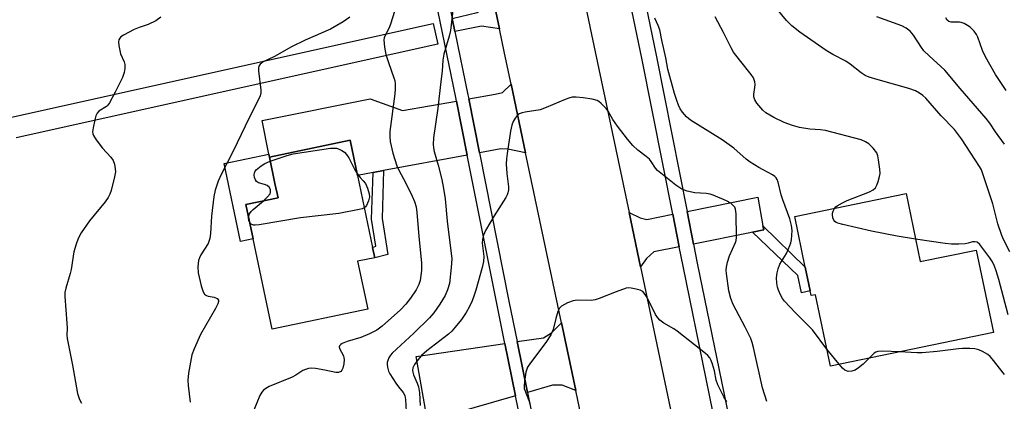
# Model space of a CAD drawing. Units: inches. Extents: x 1279763 to 1285763, y 517451 to 521452.
# Drawn here: x 1282261 to 1282538, y 519395 to 519502 of the extents above; entities that cross this region are included whole.
import ezdxf

# ---------------------------------------------------------------- set-up
doc = ezdxf.new("R2010")
doc.units = ezdxf.units.IN
doc.header["$MEASUREMENT"] = 0
for name, color, linetype in [('BLDG-Footprint', 5, 'Continuous'), ('CULTRL-Pad', 6, 'Continuous'), ('TRANS-Driveway', 251, 'Continuous'), ('TRANS-Non Street Sidewalk', 7, 'Continuous'), ('TRANS-Road', 130, 'Continuous'), ('TRANS-Street Sidewalk', 7, 'Continuous'), ('Undefined', 1, 'Continuous')]:
    doc.layers.add(name, color=color, linetype=linetype)

msp = doc.modelspace()

# ---------------------------------------------------------------- linework, layer by layer
at = {"layer": 'BLDG-Footprint'}
for points, elevation in [([(1282358.59, 519420.79), (1282331.67, 519415.15), (1282326.33, 519440.59), (1282324.32, 519450.2), (1282333.36, 519452.09), (1282332.5, 519456.19), (1282330.95, 519463.59), (1282353.62, 519468.34), (1282355.71, 519458.39), (1282359.95, 519438.16), (1282360.56, 519435.27), (1282355.77, 519434.27)], 371.98), ([(1282510.14, 519453.3), (1282514.09, 519434.17), (1282529.85, 519437.43), (1282534.65, 519414.22), (1282488.79, 519404.74), (1282484.63, 519424.85), (1282483.4, 519424.59), (1282483.11, 519425.97), (1282481.73, 519432.63), (1282478.8, 519446.82)], 369.65)]:
    msp.add_lwpolyline(points, close=True, dxfattribs=dict(at, elevation=elevation))
at = {"layer": 'CULTRL-Pad'}
msp.add_lwpolyline([(1282326.33, 519440.59), (1282322.78, 519439.85), (1282318.19, 519461.75), (1282330.79, 519464.39), (1282330.95, 519463.59), (1282332.5, 519456.19), (1282333.36, 519452.09), (1282324.32, 519450.2)], close=True, dxfattribs=at)
at = {"layer": 'TRANS-Driveway'}
for points in [[(1282403.04, 519464.78), (1282398.07, 519465.81), (1282396.04, 519465.93), (1282390.04, 519464.81), (1282387.04, 519479.95), (1282394.49, 519481.27), (1282396.5, 519481.76), (1282398.96, 519484.14)], [(1282383.59, 519479.34), (1282386.6, 519464.16), (1282363.08, 519459.77), (1282360.13, 519459.22), (1282355.71, 519458.39), (1282353.63, 519468.34), (1282330.95, 519463.59), (1282330.79, 519464.39), (1282328.93, 519473.91), (1282359.25, 519480.03), (1282368.41, 519476.66)], [(1282469.82, 519444.28), (1282470.04, 519443.07), (1282466.89, 519442.44), (1282466.1, 519442.28), (1282450.26, 519439.11), (1282448.44, 519448.31), (1282468.34, 519452.27)], [(1282444.45, 519447.52), (1282446.28, 519438.31), (1282439.12, 519436.88), (1282437.01, 519435), (1282435.35, 519432.7), (1282432.12, 519448.02), (1282435.24, 519446.49), (1282437.13, 519446.06)], [(1282417.14, 519397.86), (1282413.31, 519399.36), (1282410.63, 519399.38), (1282403.58, 519397.33), (1282400.65, 519411.64), (1282408.03, 519412.73), (1282410.34, 519414.15), (1282413.12, 519416.94)], [(1282400.21, 519396.35), (1282382.25, 519391.23), (1282377.87, 519390.01), (1282377.67, 519389.96), (1282375.43, 519389.35), (1282372.2, 519407.42), (1282397.19, 519411.12)]]:
    msp.add_lwpolyline(points, close=True, dxfattribs=at)
at = {"layer": 'TRANS-Non Street Sidewalk'}
for points in [[(1282360.13, 519459.22), (1282363.08, 519459.77), (1282362.63, 519446.31), (1282364.24, 519436.12), (1282360.56, 519435.27), (1282359.95, 519438.16), (1282360.9, 519438.49), (1282359.69, 519446.13)], [(1282466.89, 519442.44), (1282470.04, 519443.07), (1282469.82, 519444.28), (1282481.73, 519432.63), (1282483.11, 519425.97), (1282480.69, 519425.4), (1282479.6, 519430.23)]]:
    msp.add_lwpolyline(points, close=True, dxfattribs=at)
at = {"layer": 'TRANS-Road'}
for points in [[(1282421.61, 519376.65), (1282417.14, 519397.86), (1282413.12, 519416.94), (1282403.04, 519464.78), (1282398.96, 519484.14), (1282397.12, 519492.89), (1282395.67, 519499.7), (1282393.98, 519507.64), (1282382.48, 519561.56), (1282379.5, 519575.57), (1282365.34, 519641.97), (1282363.21, 519651.95), (1282362.31, 519656.35), (1282351.76, 519707.9), (1282349.1, 519720.9)], [(1282374.57, 519721.13), (1282385.27, 519668.83), (1282387.69, 519657.06), (1282388.35, 519653.92), (1282401.73, 519591.16), (1282405.1, 519575.36), (1282418.62, 519511.9), (1282419.85, 519506.14), (1282421.57, 519498.08), (1282432.12, 519448.02), (1282435.35, 519432.7), (1282446.06, 519381.86)]]:
    msp.add_lwpolyline(points, dxfattribs=at)
at = {"layer": 'TRANS-Street Sidewalk'}
for points in [[(1282443.49, 519187.09), (1282434.25, 519230.38), (1282430.33, 519250.58), (1282427.12, 519267.1), (1282421.48, 519296.2), (1282416.09, 519321.03), (1282411.96, 519340.08), (1282407.97, 519358.45), (1282400.21, 519396.35), (1282397.19, 519411.12), (1282394.89, 519422.33), (1282386.6, 519464.16), (1282383.59, 519479.34), (1282383.38, 519480.39), (1282367.74, 519556.47), (1282367, 519559.93), (1282364.98, 519569.43), (1282349.78, 519640.82), (1282347.73, 519650.45), (1282335.71, 519706.78), (1282333.83, 519715.6), (1282320.29, 519779.05)], [(1282460.33, 519369.49), (1282447.35, 519432.9), (1282446.28, 519438.31), (1282444.45, 519447.52), (1282435.83, 519490.98), (1282432.02, 519509.5), (1282431.29, 519513.09), (1282420.12, 519567.42), (1282417.24, 519580.93), (1282415.11, 519590.93), (1282400.53, 519659.46), (1282398.51, 519668.89), (1282386.07, 519727.2)], [(1282390.07, 519727.95), (1282402.52, 519669.63), (1282404.52, 519660.24), (1282419.14, 519591.54), (1282421.22, 519581.78), (1282424.1, 519568.25), (1282439.82, 519491.79), (1282448.44, 519448.31), (1282450.26, 519439.11), (1282451.34, 519433.7), (1282464.31, 519370.33), (1282473.83, 519326.48), (1282474.17, 519324.8), (1282475.54, 519317.23), (1282485.68, 519259.81), (1282512.64, 519264.57), (1282585.22, 519280.08)], [(1282337.25, 519716.33), (1282339.14, 519707.47), (1282351.15, 519651.2), (1282353.2, 519641.57), (1282368.41, 519570.12), (1282370.42, 519560.68), (1282371.16, 519557.19), (1282382.39, 519502.6), (1282383.13, 519498.98), (1282386.81, 519481.08), (1282387.04, 519479.95), (1282390.04, 519464.81), (1282398.32, 519423.02), (1282400.65, 519411.64), (1282403.58, 519397.33), (1282411.39, 519359.17), (1282415.49, 519340.28), (1282419.5, 519321.84), (1282424.91, 519296.9), (1282430.58, 519267.66), (1282433.76, 519251.29), (1282437.68, 519231.08), (1282446.93, 519187.76)], [(1282258.33, 519474.87), (1282377.01, 519501.21), (1282378.31, 519495.35), (1282259.71, 519469.03)]]:
    msp.add_lwpolyline(points, dxfattribs=at)
msp.add_lwpolyline([(1282395.67, 519499.7), (1282390.65, 519500.46), (1282383.13, 519498.98), (1282382.39, 519502.6), (1282389.4, 519504.29), (1282393.98, 519507.64)], close=True, dxfattribs=at)
at = {"layer": 'Undefined'}
msp.add_line((1282491.24, 519405.25, 368), (1282487.8, 519409.55, 368), dxfattribs=at)
for points, elevation in [([(1282367.24, 519508.27), (1282365.04, 519501.05), (1282364.61, 519500.01), (1282363.39, 519497.64), (1282363.23, 519497.12), (1282363.17, 519496.56), (1282363.32, 519494.53), (1282363.68, 519492.51), (1282364.42, 519490.24), (1282365.99, 519485.9), (1282366.19, 519485.14), (1282366.32, 519484.2), (1282366.32, 519482.83), (1282366.2, 519481.42), (1282364.82, 519470.75), (1282364.81, 519469.38), (1282364.94, 519468.02), (1282365.69, 519464.66), (1282366.77, 519461.1), (1282367.31, 519459.92), (1282369.29, 519456.27), (1282371.09, 519452.63), (1282371.75, 519451.06), (1282372.22, 519449.56), (1282372.43, 519447.98), (1282372.96, 519441.31), (1282373.76, 519433.74), (1282373.71, 519431.7), (1282373.36, 519428.82), (1282372.99, 519427.73), (1282372.2, 519426.19), (1282370.61, 519423.83), (1282369.36, 519422.2), (1282367.84, 519420.61), (1282362.66, 519415.96), (1282361.2, 519414.91), (1282359.14, 519413.8), (1282356.63, 519412.83), (1282352.78, 519411.67), (1282351.45, 519411.07), (1282351, 519410.8), (1282350.67, 519410.49), (1282350.56, 519410.13), (1282350.65, 519409.72), (1282351.75, 519407.63), (1282351.92, 519407.12), (1282351.97, 519406.63), (1282351.87, 519405.43), (1282351.63, 519404.2), (1282351.36, 519403.56), (1282351.05, 519403.24), (1282350.38, 519402.98), (1282349.61, 519402.92), (1282346.57, 519403.6), (1282343.91, 519404.09), (1282342.74, 519404.19), (1282341.89, 519404.09), (1282341.08, 519403.83), (1282340.3, 519403.47), (1282338.37, 519402.23), (1282337.33, 519401.68), (1282330.89, 519398.99), (1282329.94, 519398.48), (1282329.31, 519397.98), (1282328.81, 519397.38), (1282328.26, 519396.47), (1282326.58, 519392.37)], 370), ([(1282383.23, 519510.68), (1282381.93, 519499.22), (1282381.55, 519497.62), (1282380.06, 519492.6), (1282379.71, 519490.89), (1282379.53, 519487.8), (1282379.21, 519484.83), (1282378.31, 519477.32), (1282377.13, 519469.05), (1282376.99, 519467.13), (1282377.08, 519466.19), (1282377.3, 519465.17), (1282378.43, 519461.32), (1282379.42, 519457.32), (1282379.95, 519454.78), (1282380.42, 519451.88), (1282380.98, 519445.53), (1282382.23, 519434.99), (1282382.12, 519432.47), (1282381.57, 519427.98), (1282381.07, 519426.26), (1282380.39, 519424.62), (1282378.91, 519422.14), (1282377.2, 519419.71), (1282375.98, 519418.32), (1282371.56, 519413.98), (1282365.51, 519408.39), (1282364.99, 519407.79), (1282364.55, 519407.12), (1282364.22, 519406.33), (1282364.09, 519405.79), (1282364.05, 519405.25), (1282364.16, 519404.44), (1282364.44, 519403.37), (1282364.78, 519402.59), (1282366.51, 519399.92), (1282367.27, 519398.87), (1282368.56, 519397.28), (1282369, 519396.48), (1282369.24, 519395.37), (1282369.4, 519391.95)], 368), ([(1282300.35, 519503.02), (1282298.94, 519501.96), (1282296.81, 519500.9), (1282294.26, 519500.1), (1282292.92, 519499.54), (1282289.84, 519497.94), (1282289.16, 519497.47), (1282288.81, 519497.1), (1282288.6, 519496.61), (1282288.5, 519496.07), (1282288.54, 519495.04), (1282289.05, 519492.64), (1282290.03, 519490.4), (1282290.24, 519489.67), (1282290.27, 519488.52), (1282290.07, 519487.37), (1282289.56, 519486.03), (1282287.58, 519481.83), (1282285.94, 519478.87), (1282285.45, 519478.2), (1282285.07, 519477.83), (1282282.98, 519476.52), (1282282.46, 519475.95), (1282282.14, 519475.2), (1282281.84, 519474.09), (1282281.35, 519471.81), (1282281.2, 519470.69), (1282281.25, 519470.16), (1282281.42, 519469.65), (1282282.19, 519468.44), (1282283.98, 519466.1), (1282286.34, 519463.53), (1282287, 519462.62), (1282287.36, 519461.6), (1282287.58, 519460.25), (1282287.59, 519459.42), (1282287.35, 519458.04), (1282286.39, 519454.16), (1282286.01, 519453.16), (1282285.54, 519452.22), (1282284.7, 519451.03), (1282280.34, 519445.69), (1282278, 519442.23), (1282277.13, 519440.7), (1282276.56, 519439.08), (1282275.94, 519436.88), (1282275.19, 519431.91), (1282274.91, 519430.8), (1282273.61, 519426.73), (1282273.4, 519425.44), (1282273.36, 519424.39), (1282273.97, 519416.87), (1282274, 519415.42), (1282273.93, 519413.48), (1282273.99, 519412.53), (1282275.53, 519405.03), (1282276.94, 519397.02), (1282277.48, 519395.37), (1282278.07, 519394.36)], 374), ([(1282353.59, 519502.98), (1282351.71, 519501.62), (1282348.1, 519499.6), (1282341.03, 519496.54), (1282337.2, 519494.67), (1282332.34, 519491.9), (1282329.16, 519490.36), (1282328.37, 519489.76), (1282327.98, 519489.19), (1282327.86, 519488.68), (1282327.87, 519487.83), (1282328.54, 519482.46), (1282328.52, 519481.63), (1282328.36, 519480.83), (1282324.11, 519472.34), (1282320.78, 519465.25), (1282317.33, 519458.67), (1282316.49, 519456.78), (1282315.66, 519454.28), (1282315.31, 519452.54), (1282314.64, 519446.93), (1282314.38, 519442.04), (1282314.16, 519440.64), (1282313.69, 519439.3), (1282311.65, 519436.07), (1282311.26, 519435.27), (1282310.98, 519434.44), (1282310.8, 519432.73), (1282310.89, 519431), (1282311.74, 519427.31), (1282312.26, 519425.67), (1282312.68, 519425.04), (1282313.24, 519424.6), (1282313.73, 519424.42), (1282315.35, 519424.11), (1282316.24, 519423.75), (1282316.64, 519423.34), (1282316.65, 519422.94), (1282316.41, 519422.24), (1282315.74, 519420.97), (1282311.57, 519413.69), (1282309.74, 519409.59), (1282309.13, 519407.92), (1282308.2, 519402.78), (1282307.96, 519400.77), (1282308.05, 519399.31), (1282308.61, 519394.63)], 372), ([(1282487.8, 519409.55), (1282483.73, 519415), (1282478.98, 519419.73), (1282475.85, 519423.04), (1282475.34, 519423.74), (1282474.78, 519424.78), (1282474.16, 519426.13), (1282473.87, 519426.96), (1282473.67, 519428.13), (1282473.61, 519429.62), (1282473.81, 519431.01), (1282474.06, 519432.1), (1282474.55, 519433.41), (1282476.41, 519436.43), (1282477.41, 519438.68), (1282477.66, 519439.46), (1282477.81, 519440.31), (1282478.02, 519442.89), (1282477.87, 519444.29), (1282477.4, 519446.21), (1282475.37, 519451.53), (1282474.96, 519452.92), (1282474.08, 519456.53), (1282473.79, 519457.31), (1282473.53, 519457.73), (1282473.19, 519458.1), (1282472.51, 519458.57), (1282468.69, 519460.65), (1282466.2, 519462.13), (1282465.06, 519463.02), (1282461.6, 519466.07), (1282460.33, 519467.07), (1282458.3, 519468.45), (1282449.41, 519474), (1282448.29, 519474.92), (1282447.13, 519476.24), (1282446.5, 519477.2), (1282446.04, 519478.2), (1282445.54, 519479.5), (1282444.94, 519481.45), (1282443.07, 519488.31), (1282442.53, 519491.56), (1282441.33, 519496.47), (1282440.8, 519499.41), (1282440.37, 519500.64), (1282439.35, 519502.73)], 368), ([(1282489.93, 519449.12), (1282490.29, 519449.55), (1282490.71, 519449.9), (1282492.15, 519450.73), (1282493.48, 519451.33), (1282499.8, 519453.85), (1282500.83, 519454.4), (1282501.45, 519454.96), (1282501.87, 519455.67), (1282502.27, 519456.74), (1282502.64, 519458.12), (1282502.75, 519458.97), (1282502.68, 519460.16), (1282502.35, 519462.83), (1282502.13, 519463.98), (1282501.81, 519464.77), (1282500.79, 519466.11), (1282499.59, 519467.32), (1282498.68, 519467.9), (1282497.43, 519468.42), (1282487.39, 519471.05), (1282485.96, 519471.23), (1282482.97, 519471.44), (1282480.08, 519471.92), (1282478.16, 519472.47), (1282475.74, 519473.31), (1282472.87, 519474.75), (1282470.59, 519476.05), (1282469.75, 519476.8), (1282468.11, 519478.74), (1282467.51, 519479.66), (1282467.25, 519480.52), (1282467.26, 519481.27), (1282467.57, 519483.18), (1282467.62, 519484), (1282467.5, 519484.82), (1282467.13, 519485.87), (1282466.5, 519486.83), (1282463.17, 519490.92), (1282461.55, 519493.15), (1282460.86, 519494.36), (1282458.75, 519498.69), (1282456.36, 519503.09)], 370), ([(1282539.31, 519436.93), (1282537.6, 519440.22), (1282537.03, 519441.55), (1282535.94, 519444.81), (1282534.54, 519450.44), (1282531.32, 519459.98), (1282530.77, 519460.98), (1282528.26, 519464.66), (1282525.7, 519468.74), (1282523.7, 519471.35), (1282519.97, 519475.18), (1282515.6, 519480.16), (1282514.76, 519480.94), (1282513.89, 519481.56), (1282512.72, 519482.22), (1282510.87, 519482.93), (1282502.19, 519485.33), (1282499.67, 519486.1), (1282498.6, 519486.54), (1282497.44, 519487.31), (1282494.34, 519489.79), (1282493.17, 519490.62), (1282489.48, 519492.45), (1282487.58, 519493.59), (1282480.21, 519498.73), (1282477.92, 519500.58), (1282476.45, 519502.04), (1282473.78, 519505.27)], 372), ([(1282537.81, 519467.18), (1282535.23, 519470.71), (1282533.66, 519473.13), (1282532.62, 519474.47), (1282525.27, 519482.86), (1282521.03, 519488.06), (1282516.57, 519492.09), (1282515.1, 519493.53), (1282514.4, 519494.45), (1282512.19, 519497.9), (1282511.26, 519499.03), (1282510.13, 519499.87), (1282508.86, 519500.54), (1282501.88, 519503.06)], 374), ([(1282538.26, 519482.34), (1282535.28, 519486.8), (1282532.39, 519491.84), (1282531.58, 519493.58), (1282530.31, 519497.32), (1282529.92, 519498.08), (1282529.27, 519498.99), (1282528.11, 519500.19), (1282527.41, 519500.66), (1282526.41, 519501.17), (1282525.62, 519501.45), (1282525.07, 519501.53), (1282522.79, 519501.54), (1282522.08, 519501.77), (1282521.68, 519502.11), (1282521.25, 519502.78)], 376), ([(1282470.89, 519394.76), (1282469.73, 519398.62), (1282467.14, 519410.03), (1282466.76, 519411.44), (1282466.37, 519412.56), (1282464.85, 519415.7), (1282461.47, 519422.11), (1282460.81, 519423.81), (1282460.18, 519425.94), (1282459.53, 519430.85), (1282459.48, 519431.71), (1282459.56, 519432.58), (1282459.88, 519434.04), (1282460.38, 519435.77), (1282462.09, 519439.52), (1282462.26, 519440.07), (1282462.38, 519440.92), (1282462.3, 519447.59), (1282462.05, 519448.97), (1282461.86, 519449.48), (1282461.57, 519449.91), (1282460.75, 519450.59), (1282459.55, 519451.3), (1282455.79, 519452.89), (1282454.97, 519453.15), (1282453.85, 519453.37), (1282450.68, 519453.56), (1282448.52, 519454.01), (1282447.73, 519454.25), (1282446.97, 519454.59), (1282445.32, 519455.65), (1282440.1, 519459.86), (1282439.54, 519460.49), (1282438.37, 519462.38), (1282437.87, 519462.99), (1282436.98, 519463.74), (1282434.58, 519465.5), (1282433.16, 519466.88), (1282431.67, 519468.59), (1282428.86, 519472.26), (1282427.61, 519474.16), (1282426.23, 519476.54), (1282425.74, 519477.22), (1282424.3, 519478.7), (1282423.62, 519479.23), (1282423.12, 519479.49), (1282421.76, 519479.86), (1282419.23, 519480.29), (1282417.27, 519480.49), (1282416.17, 519480.44), (1282415.18, 519480.2), (1282414.15, 519479.82), (1282408.79, 519477.52), (1282407.16, 519476.9), (1282402.89, 519476.21), (1282402.03, 519476.03), (1282401.23, 519475.75), (1282400.61, 519475.25), (1282400.12, 519474.58), (1282399.56, 519473.57), (1282399.15, 519472.53), (1282398.78, 519470.84), (1282397.8, 519464.61), (1282397.62, 519463.12), (1282397.59, 519461.65), (1282397.71, 519458.99), (1282398.21, 519455.22), (1282398.18, 519454.35), (1282398.04, 519453.5), (1282397.87, 519452.96), (1282397.49, 519452.19), (1282394.16, 519447.06), (1282391.78, 519442.95), (1282391.16, 519441.63), (1282390.92, 519440.52), (1282390.83, 519439.38), (1282391.26, 519435.65), (1282391.21, 519434.22), (1282390.81, 519432.53), (1282388.99, 519426.11), (1282388.56, 519424.73), (1282387.95, 519423.16), (1282387.16, 519421.37), (1282386.28, 519419.86), (1282384.97, 519417.9), (1282383.22, 519415.71), (1282382.24, 519414.59), (1282381.37, 519413.78), (1282375.2, 519409.07), (1282373.73, 519407.73), (1282372.78, 519406.63), (1282371.74, 519405.21), (1282371.3, 519404.24), (1282371.21, 519403.51), (1282371.26, 519403.01), (1282371.46, 519402.3), (1282372.5, 519399.99), (1282372.88, 519398.93), (1282373.17, 519397.23), (1282373.37, 519393.66)], 366), ([(1282331.19, 519462.45), (1282335.96, 519464.06), (1282337.65, 519464.54), (1282348.12, 519466.06), (1282348.99, 519466.13), (1282349.83, 519466.09), (1282350.61, 519465.82), (1282351.35, 519465.42), (1282352.05, 519464.93), (1282352.64, 519464.34), (1282353.24, 519463.38), (1282354.94, 519460.03), (1282355.6, 519458.94)], 372), ([(1282329.23, 519451.23), (1282330.42, 519452.4), (1282331.11, 519453.27), (1282331.29, 519453.73), (1282331.2, 519454.43), (1282330.85, 519455.1), (1282330.28, 519455.61), (1282329.52, 519455.91), (1282327.9, 519456.37), (1282327.26, 519456.75), (1282326.99, 519457.14), (1282326.76, 519457.87), (1282326.68, 519458.64), (1282326.72, 519459.14), (1282326.91, 519459.61), (1282327.25, 519460.04), (1282328.6, 519461.17), (1282329.61, 519461.81), (1282331.19, 519462.45)], 372), ([(1282355.6, 519458.94), (1282356.46, 519457.83), (1282357.36, 519456.91), (1282357.94, 519456.11), (1282358.53, 519454.86), (1282359.02, 519453.24), (1282359.11, 519452.43), (1282358.86, 519451.32), (1282358.27, 519450), (1282357.96, 519449.55), (1282357.62, 519449.27)], 372), ([(1282325.09, 519446.51), (1282325.33, 519447.57), (1282325.78, 519448.26), (1282326.4, 519448.87), (1282329.23, 519451.23)], 372), ([(1282357.62, 519449.27), (1282357.06, 519449.01), (1282356.23, 519448.8), (1282350.45, 519447.74), (1282339.73, 519446.47), (1282328.1, 519444.52), (1282326.95, 519444.41), (1282326.42, 519444.44), (1282325.79, 519444.7), (1282325.39, 519445.1)], 372), ([(1282512.78, 519440.51), (1282507.62, 519441.31), (1282500.34, 519442.77), (1282492.29, 519444.61), (1282490.89, 519445), (1282490.39, 519445.22), (1282490.04, 519445.49), (1282489.78, 519445.82), (1282489.5, 519446.51), (1282489.38, 519447.29), (1282489.4, 519447.82), (1282489.53, 519448.35), (1282489.93, 519449.12)], 370), ([(1282325.39, 519445.1), (1282325.13, 519445.7), (1282325.09, 519446.51)], 372), ([(1282538.84, 519419.21), (1282536.17, 519429.15), (1282535.46, 519431.59), (1282534.99, 519432.89), (1282534.39, 519434.11), (1282533.67, 519435.27), (1282530.86, 519438.95), (1282530.09, 519439.6), (1282529.47, 519439.77), (1282528.79, 519439.72), (1282527.55, 519439.34), (1282526.7, 519439.2), (1282524.94, 519439.1), (1282522.88, 519439.09), (1282521.12, 519439.27), (1282512.78, 519440.51)], 370), ([(1282459.69, 519394.68), (1282458.79, 519396.13), (1282457.13, 519399.47), (1282456.67, 519400.83), (1282456.14, 519403.39), (1282455.65, 519405.28), (1282455.28, 519406.32), (1282454.84, 519407.05), (1282454.27, 519407.7), (1282453.63, 519408.27), (1282445.7, 519414.63), (1282444.74, 519415.28), (1282441.93, 519416.85), (1282440.78, 519417.69), (1282440.22, 519418.32), (1282439.62, 519419.31), (1282437.23, 519424.06), (1282436.71, 519424.95), (1282435.98, 519425.74), (1282435.25, 519426.1), (1282434.16, 519426.42), (1282432.75, 519426.7), (1282431.91, 519426.74), (1282431.34, 519426.65), (1282428.54, 519425.7), (1282423.68, 519423.75), (1282422.6, 519423.39), (1282421.45, 519423.24), (1282417.57, 519423.28), (1282416.4, 519423.17), (1282414.83, 519422.59), (1282413.13, 519421.65), (1282412.59, 519421.08), (1282412.12, 519420.08), (1282411.53, 519418.15), (1282410.76, 519415.09), (1282410.1, 519413.58), (1282408.74, 519411.4), (1282404.39, 519405.68), (1282403.58, 519404.45), (1282403.35, 519403.92), (1282403.12, 519403.08), (1282402.68, 519400.45), (1282402.58, 519399.3), (1282402.66, 519398.46), (1282403.95, 519395.08), (1282404.2, 519393.96)], 364), ([(1282508.23, 519408.76), (1282503.5, 519408.98), (1282502.1, 519408.88), (1282501.6, 519408.68), (1282501.15, 519408.37), (1282499.73, 519407)], 368), ([(1282537.76, 519402.35), (1282534.32, 519406.78), (1282533.74, 519407.44), (1282533.08, 519408), (1282531.61, 519408.9), (1282530.57, 519409.36), (1282529.45, 519409.59), (1282527.99, 519409.68), (1282525.98, 519409.72), (1282524.8, 519409.65), (1282518.87, 519408.89), (1282514.61, 519408.48), (1282513.16, 519408.48), (1282508.23, 519408.76)], 368), ([(1282499.73, 519407), (1282498.03, 519405.32), (1282496.69, 519404.23), (1282495.73, 519403.62), (1282494.78, 519403.3), (1282493.8, 519403.27), (1282492.87, 519403.63), (1282492.21, 519404.14), (1282491.24, 519405.25)], 368)]:
    msp.add_lwpolyline(points, dxfattribs=dict(at, elevation=elevation))

doc.saveas('drawing.dxf')
